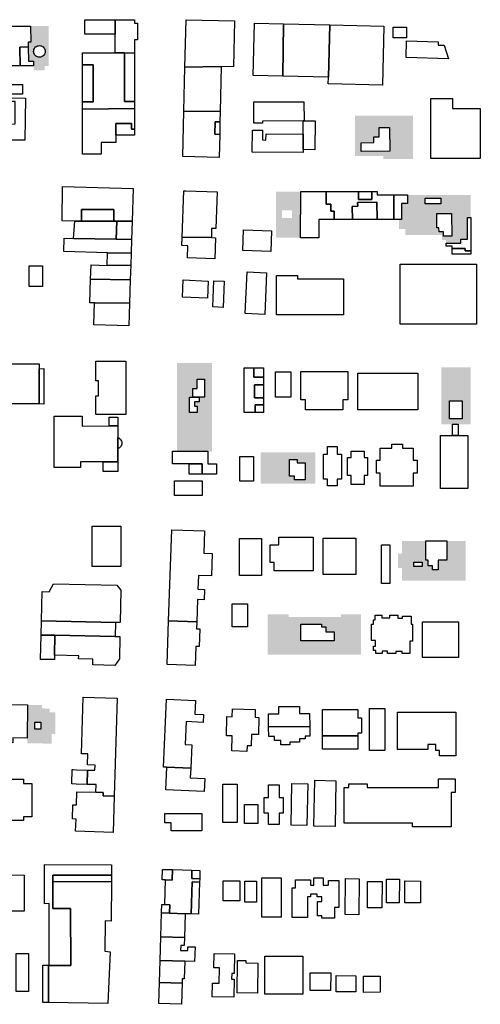
# Model space of a CAD drawing. Extents: x 486471 to 494381, y 5455958 to 5462243.
# Drawn here: x 492567 to 492840, y 5455995 to 5456578 of the extents above; entities that cross this region are included whole.
import ezdxf

# ---------------------------------------------------------------- set-up
doc = ezdxf.new("R2010")
doc.units = 0
doc.header["$MEASUREMENT"] = 0
doc.layers.add('BuildingFootprints', color=10, linetype='Continuous')

msp = doc.modelspace()

# ---------------------------------------------------------------- hatches: boundary and pattern name
at = {"layer": 'BuildingFootprints'}
h = msp.add_hatch(color=7, dxfattribs=at)
h.paths.add_polyline_path([(492575.07, 5456550.74), (492575.03, 5456553.52), (492572.04, 5456553.47), (492571.92, 5456561.93), (492571.88, 5456564.72), (492573.48, 5456564.74), (492573.34, 5456574.32), (492584.03, 5456574.32), (492584.03, 5456550.74), (492581.68, 5456550.74), (492581.68, 5456548.15), (492575.07, 5456548.15)], flags=0)
h.paths.add_polyline_path([(492578.53, 5456562.72), (492577.94, 5456562.67), (492577.36, 5456562.51), (492576.82, 5456562.26), (492576.33, 5456561.92), (492575.91, 5456561.49), (492575.57, 5456561.01), (492575.32, 5456560.47), (492575.16, 5456559.89), (492575.11, 5456559.29), (492575.16, 5456558.7), (492575.32, 5456558.13), (492575.57, 5456557.59), (492575.91, 5456557.1), (492576.33, 5456556.68), (492576.82, 5456556.33), (492577.36, 5456556.08), (492577.94, 5456555.93), (492578.53, 5456555.88), (492579.13, 5456555.93), (492579.7, 5456556.08), (492580.24, 5456556.33), (492580.74, 5456556.68), (492581.16, 5456557.1), (492581.49, 5456557.59), (492581.75, 5456558.13), (492581.91, 5456558.7), (492581.96, 5456559.29), (492581.91, 5456559.89), (492581.75, 5456560.47), (492581.49, 5456561.01), (492581.16, 5456561.49), (492580.74, 5456561.92), (492580.24, 5456562.26), (492579.7, 5456562.51), (492579.13, 5456562.67)], flags=0)
h = msp.add_hatch(color=7, dxfattribs=at)
h.paths.add_polyline_path([(492765.33, 5456497.41), (492765.33, 5456521.17), (492782.24, 5456521.17), (492799.84, 5456521.17), (492799.84, 5456497.41), (492799.84, 5456495.58), (492782.24, 5456495.58), (492782.24, 5456497.41)], flags=0)
h.paths.add_polyline_path([(492776.52, 5456505.28), (492769.05, 5456505.2), (492769.12, 5456500.01), (492785.97, 5456500.2), (492785.82, 5456514.18), (492779.74, 5456514.11), (492779.81, 5456508.64), (492776.48, 5456508.6)], flags=0)
h = msp.add_hatch(color=7, dxfattribs=at)
h.paths.add_polyline_path([(492733.4, 5456476.22), (492733.14, 5456448.84), (492718.57, 5456448.84), (492718.57, 5456476.22)], flags=0)
h.paths.add_polyline_path([(492722.21, 5456465.1), (492722.21, 5456460.52), (492728.12, 5456460.52), (492728.12, 5456465.1)], flags=0)
h = msp.add_hatch(color=7, dxfattribs=at)
h.paths.add_polyline_path([(492834, 5456474.24), (492834, 5456460.94), (492832, 5456460.94), (492832, 5456448.01), (492828.12, 5456448.01), (492828.12, 5456445.64), (492819.37, 5456445.64), (492819.37, 5456447.54), (492816.96, 5456447.54), (492816.96, 5456450.41), (492795.15, 5456450.41), (492795.15, 5456454.15), (492791.39, 5456454.15), (492791.39, 5456459.68), (492792.99, 5456459.68), (492792.99, 5456469.09), (492796.46, 5456469.09), (492796.46, 5456474.24)], flags=0)
h.paths.add_polyline_path([(492806.97, 5456472.25), (492806.97, 5456468.89), (492816.32, 5456468.89), (492816.32, 5456472.25)], flags=0)
h.paths.add_polyline_path([(492813.8, 5456463.28), (492813.87, 5456454.8), (492815.14, 5456454.81), (492815.16, 5456452.37), (492817.84, 5456452.39), (492817.87, 5456449.77), (492822.68, 5456449.8), (492822.58, 5456463.34)], flags=0)
h = msp.add_hatch(color=7, dxfattribs=at)
h.paths.add_polyline_path([(492659.95, 5456322.34), (492659.95, 5456374.63), (492680.7, 5456374.63), (492680.7, 5456322.34), (492678.21, 5456322.34)], flags=0)
h.paths.add_polyline_path([(492667.47, 5456354.42), (492667.47, 5456345.33), (492671.93, 5456345.33), (492671.93, 5456349.07), (492670.34, 5456349.07), (492670.34, 5456351.62), (492673.17, 5456351.62), (492673.17, 5456354.42), (492676.28, 5456354.42), (492676.28, 5456365.17), (492672.04, 5456365.17), (492672.04, 5456359.52), (492669.49, 5456359.52), (492669.49, 5456354.42)], flags=0)
h = msp.add_hatch(color=7, dxfattribs=at)
h.paths.add_polyline_path([(492833.98, 5456372.14), (492833.98, 5456338.39), (492826.51, 5456338.39), (492823.19, 5456338.39), (492816.55, 5456338.39), (492816.55, 5456372.14)], flags=0)
h.paths.add_polyline_path([(492821.36, 5456352.28), (492821.36, 5456341.54), (492828.83, 5456341.54), (492828.83, 5456352.28)], flags=0)
h = msp.add_hatch(color=7, dxfattribs=at)
h.paths.add_polyline_path([(492709.48, 5456303.25), (492709.48, 5456321.78), (492741.84, 5456321.78), (492741.84, 5456303.25)], flags=0)
h.paths.add_polyline_path([(492726.58, 5456317.56), (492726.58, 5456307.67), (492729.55, 5456307.67), (492729.55, 5456305.4), (492735.91, 5456305.4), (492735.91, 5456315.57), (492731.25, 5456315.57), (492731.25, 5456317.56)], flags=0)
h = msp.add_hatch(color=7, dxfattribs=at)
h.paths.add_polyline_path([(492790.82, 5456253.17), (492790.82, 5456261.74), (492793.31, 5456261.74), (492793.31, 5456269.21), (492807.36, 5456269.21), (492807.36, 5456257.89), (492808.82, 5456257.89), (492808.82, 5456254.55), (492811.22, 5456254.55), (492811.22, 5456252.15), (492814.74, 5456252.15), (492814.74, 5456257.85), (492819.82, 5456257.85), (492819.82, 5456269.21), (492830.94, 5456269.21), (492830.94, 5456245.7), (492793.31, 5456245.7), (492793.31, 5456253.17)], flags=0)
h.paths.add_polyline_path([(492800.35, 5456256.66), (492800.35, 5456254.02), (492805.12, 5456254.02), (492805.12, 5456256.66)], flags=0)
h = msp.add_hatch(color=7, dxfattribs=at)
h.paths.add_polyline_path([(492713.63, 5456201.88), (492713.63, 5456225.67), (492726.09, 5456225.67), (492726.09, 5456224.21), (492757.16, 5456224.21), (492757.16, 5456225.67), (492768.96, 5456225.67), (492768.96, 5456201.88)], flags=0)
h.paths.add_polyline_path([(492733.27, 5456219.96), (492733.27, 5456210.09), (492753.12, 5456210.09), (492753.12, 5456215.43), (492748.18, 5456215.43), (492748.18, 5456218.35), (492745.64, 5456218.35), (492745.64, 5456219.96)], flags=0)
h = msp.add_hatch(color=7, dxfattribs=at)
h.paths.add_polyline_path([(492571.3, 5456149.28), (492571.34, 5456152.4), (492571.54, 5456172.05), (492580.09, 5456171.96), (492580.08, 5456169.94), (492584.67, 5456169.89), (492584.64, 5456167.69), (492588.02, 5456167.66), (492587.89, 5456154.9), (492585.85, 5456154.92), (492585.79, 5456149.13)], flags=0)
h.paths.add_polyline_path([(492575.87, 5456161.82), (492575.83, 5456157.62), (492579.33, 5456157.58), (492579.38, 5456161.78)], flags=0)

# ---------------------------------------------------------------- linework, layer by layer
at = {"layer": 'BuildingFootprints', "color": 7}
for points in [[(492623.4, 5456569.6, 0), (492605.48, 5456569.6, 0), (492605.48, 5456578.09, 0), (492623.42, 5456578.09, 0)], [(492634.95, 5456558.35, 0), (492628.86, 5456558.44, 0), (492623.4, 5456558.52, 0), (492623.4, 5456569.6, 0), (492623.42, 5456578.09, 0), (492634.95, 5456578.09, 0), (492634.95, 5456575.97, 0), (492636.6, 5456575.97, 0), (492636.6, 5456566.07, 0), (492634.95, 5456566.07, 0), (492634.95, 5456558.52, 0)], [(492694.05, 5456577.42, 0), (492693.42, 5456550.14, 0), (492686.22, 5456550.29, 0), (492664.71, 5456550.02, 0), (492665.36, 5456578.09, 0)], [(492723.08, 5456575.62, 0), (492722.59, 5456544.68, 0), (492705.17, 5456545.09, 0), (492705.9, 5456576.03, 0)], [(492567.1, 5456550.74, 0), (492548.91, 5456550.74, 0), (492548.91, 5456574.32, 0), (492573.34, 5456574.32, 0), (492573.48, 5456564.74, 0), (492571.88, 5456564.72, 0), (492571.92, 5456561.93, 0), (492566.89, 5456561.83, 0)], [(492750.44, 5456574.96, 0), (492749.66, 5456544.03, 0), (492722.59, 5456544.68, 0), (492723.08, 5456575.62, 0)], [(492782.47, 5456574.2, 0), (492781.63, 5456539.23, 0), (492749.56, 5456539.99, 0), (492749.66, 5456544.03, 0), (492750.44, 5456574.96, 0)], [(492787.92, 5456573.6, 0), (492795.89, 5456573.6, 0), (492795.89, 5456567.25, 0), (492787.92, 5456567.25, 0)], [(492820.86, 5456554.99, 0), (492795.72, 5456555.68, 0), (492795.99, 5456565.51, 0), (492814.71, 5456565, 0), (492814.65, 5456563, 0), (492818.12, 5456562.9, 0)], [(492571.92, 5456561.93, 0), (492572.04, 5456553.47, 0), (492575.03, 5456553.52, 0), (492575.07, 5456550.74, 0), (492567.1, 5456550.74, 0), (492566.89, 5456561.83, 0)], [(492575.11, 5456559.29, 0), (492575.16, 5456559.89, 0), (492575.32, 5456560.47, 0), (492575.57, 5456561.01, 0), (492575.91, 5456561.49, 0), (492576.33, 5456561.92, 0), (492576.82, 5456562.26, 0), (492577.36, 5456562.51, 0), (492577.94, 5456562.67, 0), (492578.53, 5456562.72, 0), (492579.13, 5456562.67, 0), (492579.7, 5456562.51, 0), (492580.24, 5456562.26, 0), (492580.74, 5456561.92, 0), (492581.16, 5456561.49, 0), (492581.49, 5456561.01, 0), (492581.75, 5456560.47, 0), (492581.91, 5456559.89, 0), (492581.96, 5456559.29, 0), (492581.91, 5456558.7, 0), (492581.75, 5456558.13, 0), (492581.49, 5456557.59, 0), (492581.16, 5456557.1, 0), (492580.74, 5456556.68, 0), (492580.24, 5456556.33, 0), (492579.7, 5456556.08, 0), (492579.13, 5456555.93, 0), (492578.53, 5456555.88, 0), (492577.94, 5456555.93, 0), (492577.36, 5456556.08, 0), (492576.82, 5456556.33, 0), (492576.33, 5456556.68, 0), (492575.91, 5456557.1, 0), (492575.57, 5456557.59, 0), (492575.32, 5456558.13, 0), (492575.16, 5456558.7, 0)], [(492628.86, 5456558.44, 0), (492628.97, 5456529.68, 0), (492634.95, 5456529.71, 0), (492634.95, 5456525.39, 0), (492604.07, 5456525.16, 0), (492604.07, 5456529.44, 0), (492610.47, 5456529.44, 0), (492610.47, 5456551.3, 0), (492604.07, 5456551.3, 0), (492604.07, 5456558.52, 0), (492615.15, 5456558.52, 0), (492623.4, 5456558.52, 0)], [(492634.95, 5456529.71, 0), (492628.97, 5456529.68, 0), (492628.86, 5456558.44, 0), (492634.95, 5456558.35, 0)], [(492610.47, 5456529.44, 0), (492604.07, 5456529.44, 0), (492604.07, 5456551.3, 0), (492610.47, 5456551.3, 0)], [(492686.22, 5456550.29, 0), (492685.61, 5456523.76, 0), (492664.1, 5456523.79, 0), (492664.71, 5456550.02, 0)], [(492553.15, 5456534.01, 0), (492553.15, 5456539.67, 0), (492568.47, 5456539.67, 0), (492568.47, 5456534.01, 0)], [(492524.94, 5456530.38, 0), (492524.55, 5456517.12, 0), (492534.79, 5456516.81, 0), (492534.77, 5456515.32, 0), (492553, 5456515.17, 0), (492553.01, 5456516.21, 0), (492564.23, 5456516.31, 0), (492564.11, 5456529.63, 0), (492560.93, 5456529.6, 0), (492560.95, 5456531.7, 0), (492570.26, 5456531.61, 0), (492569.98, 5456506.61, 0), (492560.7, 5456506.71, 0), (492560.73, 5456509.8, 0), (492525.31, 5456510.18, 0), (492525.27, 5456507.09, 0), (492517.42, 5456507.17, 0), (492517.68, 5456532.16, 0), (492524.89, 5456532.08, 0)], [(492735.07, 5456529.41, 0), (492735.23, 5456518.16, 0), (492734.65, 5456518.21, 0), (492710.62, 5456517.99, 0), (492710.63, 5456516.7, 0), (492705.58, 5456516.69, 0), (492705.55, 5456529.37, 0)], [(492810.35, 5456531.46, 0), (492823.07, 5456531.46, 0), (492823.07, 5456525.53, 0), (492839.61, 5456525.53, 0), (492839.61, 5456495.81, 0), (492810.35, 5456495.81, 0)], [(492634.95, 5456525.39, 0), (492634.95, 5456513.14, 0), (492633.01, 5456513.14, 0), (492633.01, 5456516.61, 0), (492623.88, 5456516.62, 0), (492623.87, 5456509.72, 0), (492623.87, 5456505.24, 0), (492615.15, 5456505.24, 0), (492615.15, 5456498.41, 0), (492604.07, 5456498.41, 0), (492604.07, 5456509.72, 0), (492604.07, 5456525.16, 0)], [(492663.48, 5456497, 0), (492664.1, 5456523.79, 0), (492685.61, 5456523.76, 0), (492685.47, 5456517.49, 0), (492682.67, 5456517.56, 0), (492682.5, 5456510.18, 0), (492685.29, 5456510.11, 0), (492684.97, 5456496.5, 0)], [(492741.74, 5456518.14, 0), (492741.58, 5456501.04, 0), (492734.78, 5456501.11, 0), (492734.65, 5456510.31, 0), (492734.65, 5456518.21, 0), (492735.23, 5456518.16, 0)], [(492634.95, 5456509.72, 0), (492623.87, 5456509.72, 0), (492623.88, 5456516.62, 0), (492633.01, 5456516.61, 0), (492633.01, 5456513.14, 0), (492634.95, 5456513.14, 0)], [(492682.5, 5456510.18, 0), (492682.67, 5456517.56, 0), (492685.47, 5456517.49, 0), (492685.29, 5456510.11, 0)], [(492710.59, 5456506.82, 0), (492712.7, 5456506.79, 0), (492712.74, 5456510.49, 0), (492734.65, 5456510.31, 0), (492734.78, 5456501.11, 0), (492734.76, 5456499.37, 0), (492704.58, 5456499.67, 0), (492704.7, 5456512.63, 0), (492710.65, 5456512.57, 0)], [(492769.05, 5456505.2, 0), (492776.52, 5456505.28, 0), (492776.48, 5456508.6, 0), (492779.81, 5456508.64, 0), (492779.74, 5456514.11, 0), (492785.82, 5456514.18, 0), (492785.97, 5456500.2, 0), (492769.12, 5456500.01, 0)], [(492634.06, 5456478, 0), (492633.45, 5456458.76, 0), (492624.32, 5456458.76, 0), (492622.59, 5456458.76, 0), (492622.59, 5456465.64, 0), (492603.43, 5456465.64, 0), (492603.43, 5456458.76, 0), (492599.44, 5456458.76, 0), (492591.93, 5456458.92, 0), (492592.27, 5456479.31, 0)], [(492683.81, 5456476.08, 0), (492683.05, 5456454.36, 0), (492680.49, 5456454.41, 0), (492680.38, 5456448.95, 0), (492663.05, 5456449.17, 0), (492664.02, 5456476.77, 0), (492665.21, 5456476.73, 0)], [(492748.42, 5456476.22, 0), (492748.42, 5456468.77, 0), (492751.19, 5456468.77, 0), (492751.19, 5456464.6, 0), (492753.06, 5456464.6, 0), (492753.06, 5456459.68, 0), (492743.94, 5456459.68, 0), (492743.94, 5456448.84, 0), (492733.14, 5456448.84, 0), (492733.4, 5456476.22, 0)], [(492778.6, 5456476.22, 0), (492778.6, 5456474.24, 0), (492788.33, 5456474.24, 0), (492788.33, 5456459.68, 0), (492778.48, 5456459.68, 0), (492778.31, 5456469.89, 0), (492766.97, 5456469.72, 0), (492767, 5456467.5, 0), (492763.77, 5456467.44, 0), (492763.89, 5456459.68, 0), (492753.06, 5456459.68, 0), (492753.06, 5456464.6, 0), (492751.19, 5456464.6, 0), (492751.19, 5456468.77, 0), (492748.42, 5456468.77, 0), (492748.42, 5456476.22, 0), (492766, 5456476.22, 0), (492767.41, 5456476.22, 0), (492767.41, 5456471.62, 0), (492775.44, 5456471.62, 0), (492775.44, 5456476.22, 0), (492775.92, 5456476.22, 0)], [(492775.44, 5456471.62, 0), (492767.41, 5456471.62, 0), (492767.41, 5456476.22, 0), (492775.44, 5456476.22, 0)], [(492788.33, 5456459.68, 0), (492788.33, 5456474.24, 0), (492796.46, 5456474.24, 0), (492796.46, 5456469.09, 0), (492792.99, 5456469.09, 0), (492792.99, 5456459.68, 0), (492791.39, 5456459.68, 0)], [(492806.97, 5456468.89, 0), (492806.97, 5456472.25, 0), (492816.32, 5456472.25, 0), (492816.32, 5456468.89, 0)], [(492622.59, 5456465.64, 0), (492622.59, 5456458.76, 0), (492603.43, 5456458.76, 0), (492603.43, 5456465.64, 0)], [(492778.48, 5456459.68, 0), (492763.89, 5456459.68, 0), (492763.77, 5456467.44, 0), (492767, 5456467.5, 0), (492766.97, 5456469.72, 0), (492778.31, 5456469.89, 0)], [(492813.8, 5456463.28, 0), (492822.58, 5456463.34, 0), (492822.68, 5456449.8, 0), (492817.87, 5456449.77, 0), (492817.84, 5456452.39, 0), (492815.16, 5456452.37, 0), (492815.14, 5456454.81, 0), (492813.87, 5456454.8, 0)], [(492834, 5456443.98, 0), (492834, 5456441.14, 0), (492830.73, 5456441.14, 0), (492830.73, 5456442.42, 0), (492822.96, 5456442.42, 0), (492822.96, 5456443.98, 0), (492819.37, 5456443.98, 0), (492819.37, 5456445.64, 0), (492828.12, 5456445.64, 0), (492828.12, 5456448.01, 0), (492832, 5456448.01, 0), (492832, 5456460.94, 0), (492834, 5456460.94, 0)], [(492603.43, 5456458.76, 0), (492622.59, 5456458.76, 0), (492624.32, 5456458.76, 0), (492624.07, 5456447.98, 0), (492598.74, 5456448.38, 0), (492599.44, 5456458.76, 0)], [(492633.44, 5456458.44, 0), (492633.11, 5456447.83, 0), (492624.07, 5456447.98, 0), (492624.32, 5456458.76, 0), (492633.45, 5456458.76, 0)], [(492699.3, 5456453.53, 0), (492715.96, 5456453.03, 0), (492715.59, 5456440.78, 0), (492698.94, 5456441.27, 0)], [(492598.74, 5456448.38, 0), (492624.07, 5456447.98, 0), (492633.11, 5456447.83, 0), (492632.86, 5456439.66, 0), (492618.89, 5456439.85, 0), (492592.99, 5456440.67, 0), (492593.24, 5456448.55, 0)], [(492680.38, 5456448.95, 0), (492682.86, 5456448.92, 0), (492682.42, 5456436.41, 0), (492666.21, 5456436.97, 0), (492666.47, 5456444.14, 0), (492662.88, 5456444.27, 0), (492663.05, 5456449.17, 0)], [(492830.73, 5456442.42, 0), (492830.73, 5456441.14, 0), (492834, 5456441.14, 0), (492834, 5456439.2, 0), (492822.96, 5456439.2, 0), (492822.96, 5456442.42, 0)], [(492632.63, 5456432.58, 0), (492618.66, 5456432.52, 0), (492618.89, 5456439.85, 0), (492632.86, 5456439.66, 0)], [(492572.53, 5456419.95, 0), (492572.53, 5456432.22, 0), (492580.38, 5456432.22, 0), (492580.38, 5456419.95, 0)], [(492609.11, 5456432.82, 0), (492618.66, 5456432.52, 0), (492632.63, 5456432.58, 0), (492632.36, 5456423.94, 0), (492608.85, 5456424.3, 0)], [(492792.07, 5456397.66, 0), (492792.07, 5456433.19, 0), (492837.31, 5456433.19, 0), (492837.31, 5456397.66, 0)], [(492701.59, 5456428.65, 0), (492713.07, 5456428.13, 0), (492711.96, 5456403.48, 0), (492700.48, 5456404, 0)], [(492758.52, 5456403.17, 0), (492719.02, 5456403.17, 0), (492719.02, 5456426.57, 0), (492731.38, 5456426.57, 0), (492731.38, 5456424.57, 0), (492758.52, 5456424.57, 0)], [(492632.36, 5456423.94, 0), (492631.93, 5456410.13, 0), (492611.11, 5456410.3, 0), (492608.41, 5456410.38, 0), (492608.85, 5456424.3, 0)], [(492663.74, 5456423.84, 0), (492678.46, 5456423.22, 0), (492678.03, 5456413.06, 0), (492663.32, 5456413.68, 0)], [(492681.85, 5456423.38, 0), (492688.04, 5456423.11, 0), (492687.36, 5456407.64, 0), (492681.17, 5456407.91, 0)], [(492631.93, 5456410.13, 0), (492631.51, 5456396.64, 0), (492610.71, 5456397.3, 0), (492611.11, 5456410.3, 0)], [(492578.39, 5456371.24, 0), (492578.39, 5456350.37, 0), (492543.16, 5456350.52, 0), (492542.98, 5456374.15, 0), (492578.39, 5456374.11, 0)], [(492629.71, 5456375.7, 0), (492629.71, 5456344.22, 0), (492611.93, 5456344.22, 0), (492611.93, 5456355.26, 0), (492613.63, 5456355.26, 0), (492613.63, 5456364.16, 0), (492611.93, 5456364.16, 0), (492611.93, 5456375.7, 0)], [(492705.53, 5456371.87, 0), (492705.53, 5456366.3, 0), (492711.14, 5456366.3, 0), (492711.14, 5456361.78, 0), (492705.82, 5456361.78, 0), (492705.82, 5456354.01, 0), (492711.14, 5456354.01, 0), (492711.14, 5456349.78, 0), (492706.38, 5456349.78, 0), (492706.38, 5456345.31, 0), (492699.79, 5456345.31, 0), (492699.79, 5456371.87, 0)], [(492711.14, 5456366.3, 0), (492705.53, 5456366.3, 0), (492705.53, 5456371.87, 0), (492711.14, 5456371.87, 0)], [(492581.16, 5456371.36, 0), (492581.26, 5456350.36, 0), (492578.39, 5456350.37, 0), (492578.39, 5456371.24, 0)], [(492718.33, 5456354.43, 0), (492718.33, 5456369.37, 0), (492727.46, 5456369.37, 0), (492727.46, 5456354.43, 0)], [(492758.17, 5456352.78, 0), (492758.17, 5456346.97, 0), (492736.04, 5456346.97, 0), (492736.04, 5456352.78, 0), (492733.27, 5456352.78, 0), (492733.27, 5456369.65, 0), (492761.21, 5456369.65, 0), (492761.21, 5456352.78, 0)], [(492767.03, 5456346.97, 0), (492767.03, 5456368.54, 0), (492802.71, 5456368.54, 0), (492802.71, 5456346.97, 0)], [(492669.49, 5456354.42, 0), (492669.49, 5456359.52, 0), (492672.04, 5456359.52, 0), (492672.04, 5456365.17, 0), (492676.28, 5456365.17, 0), (492676.28, 5456354.42, 0), (492673.17, 5456354.42, 0)], [(492711.14, 5456354.01, 0), (492705.82, 5456354.01, 0), (492705.82, 5456361.78, 0), (492711.14, 5456361.78, 0)], [(492667.47, 5456345.33, 0), (492667.47, 5456354.42, 0), (492669.49, 5456354.42, 0), (492673.17, 5456354.42, 0), (492673.17, 5456351.62, 0), (492670.34, 5456351.62, 0), (492670.34, 5456349.07, 0), (492671.93, 5456349.07, 0), (492671.93, 5456345.33, 0)], [(492711.14, 5456345.31, 0), (492706.38, 5456345.31, 0), (492706.38, 5456349.78, 0), (492711.14, 5456349.78, 0)], [(492821.36, 5456341.54, 0), (492821.36, 5456352.28, 0), (492828.83, 5456352.28, 0), (492828.83, 5456341.54, 0)], [(492619.89, 5456337.36, 0), (492624.97, 5456337.36, 0), (492624.97, 5456330.49, 0), (492624.93, 5456316.07, 0), (492616.25, 5456316.06, 0), (492602.97, 5456316.04, 0), (492602.97, 5456312.78, 0), (492587.36, 5456312.76, 0), (492587.31, 5456343.14, 0), (492603.93, 5456343.17, 0), (492603.87, 5456337.26, 0)], [(492624.97, 5456337.36, 0), (492619.89, 5456337.36, 0), (492619.85, 5456342.53, 0), (492624.97, 5456342.53, 0)], [(492826.51, 5456331.75, 0), (492823.19, 5456331.75, 0), (492823.19, 5456338.39, 0), (492826.51, 5456338.39, 0)], [(492832.32, 5456300.21, 0), (492816, 5456300.21, 0), (492816, 5456331.75, 0), (492823.19, 5456331.75, 0), (492826.51, 5456331.75, 0), (492832.32, 5456331.75, 0)], [(492624.97, 5456316.07, 0), (492624.93, 5456316.07, 0), (492624.97, 5456330.49, 0), (492625.54, 5456330.23, 0), (492626.05, 5456329.87, 0), (492626.48, 5456329.44, 0), (492626.84, 5456328.93, 0), (492627.09, 5456328.37, 0), (492627.26, 5456327.78, 0), (492627.31, 5456327.16, 0), (492627.26, 5456326.55, 0), (492627.09, 5456325.95, 0), (492626.84, 5456325.39, 0), (492626.48, 5456324.89, 0), (492626.05, 5456324.45, 0), (492625.54, 5456324.1, 0), (492624.97, 5456323.84, 0)], [(492793.59, 5456326.49, 0), (492793.59, 5456324.28, 0), (492799.95, 5456324.28, 0), (492799.95, 5456317.08, 0), (492802.16, 5456317.08, 0), (492802.16, 5456309.33, 0), (492799.95, 5456309.33, 0), (492799.95, 5456301.59, 0), (492780.3, 5456301.59, 0), (492780.3, 5456309.33, 0), (492778.09, 5456309.33, 0), (492778.09, 5456317.08, 0), (492780.3, 5456317.08, 0), (492780.3, 5456324.28, 0), (492787.22, 5456324.28, 0), (492787.22, 5456326.49, 0)], [(492678.21, 5456322.34, 0), (492678.21, 5456314.87, 0), (492683.46, 5456314.87, 0), (492683.46, 5456308.78, 0), (492674.87, 5456308.78, 0), (492674.87, 5456314.87, 0), (492667.14, 5456314.87, 0), (492657.45, 5456314.87, 0), (492657.45, 5456322.34, 0), (492659.95, 5456322.34, 0)], [(492754.85, 5456325.11, 0), (492754.85, 5456320.68, 0), (492757.34, 5456320.68, 0), (492757.34, 5456305.73, 0), (492754.85, 5456305.73, 0), (492754.85, 5456301.87, 0), (492749.04, 5456301.87, 0), (492749.04, 5456305.73, 0), (492746.82, 5456305.73, 0), (492746.82, 5456320.68, 0), (492749.04, 5456320.68, 0), (492749.04, 5456325.11, 0)], [(492770.9, 5456322.34, 0), (492770.9, 5456318.74, 0), (492772.84, 5456318.74, 0), (492772.84, 5456307.95, 0), (492770.9, 5456307.95, 0), (492770.9, 5456302.7, 0), (492763.15, 5456302.7, 0), (492763.15, 5456307.95, 0), (492760.94, 5456307.95, 0), (492760.94, 5456318.74, 0), (492763.15, 5456318.74, 0), (492763.15, 5456322.34, 0)], [(492624.93, 5456310.32, 0), (492616.25, 5456310.32, 0), (492616.25, 5456316.06, 0), (492624.93, 5456316.07, 0)], [(492674.87, 5456308.78, 0), (492667.14, 5456308.78, 0), (492667.14, 5456314.87, 0), (492674.87, 5456314.87, 0)], [(492697.3, 5456304.63, 0), (492697.3, 5456319.29, 0), (492705.32, 5456319.29, 0), (492705.32, 5456304.63, 0)], [(492726.58, 5456307.67, 0), (492726.58, 5456317.56, 0), (492731.25, 5456317.56, 0), (492731.25, 5456315.57, 0), (492735.91, 5456315.57, 0), (492735.91, 5456305.4, 0), (492729.55, 5456305.4, 0), (492729.55, 5456307.67, 0)], [(492658.56, 5456296.06, 0), (492658.56, 5456304.9, 0), (492674.89, 5456304.9, 0), (492674.89, 5456296.06, 0)], [(492609.87, 5456254.01, 0), (492609.87, 5456277.89, 0), (492626.68, 5456277.89, 0), (492626.68, 5456254.01, 0)], [(492680.82, 5456261.84, 0), (492680.35, 5456248.47, 0), (492672.68, 5456248.74, 0), (492672.4, 5456240.62, 0), (492676.4, 5456240.48, 0), (492676.19, 5456234.39, 0), (492672.18, 5456234.53, 0), (492671.73, 5456221.3, 0), (492655.04, 5456221.88, 0), (492656.9, 5456275.86, 0), (492676.28, 5456275.19, 0), (492675.82, 5456262.02, 0)], [(492697.03, 5456248.75, 0), (492697.03, 5456270.6, 0), (492710.03, 5456270.6, 0), (492710.03, 5456248.75, 0)], [(492740.74, 5456262.02, 0), (492740.74, 5456251.51, 0), (492720.26, 5456251.51, 0), (492717.5, 5456251.51, 0), (492717.5, 5456256.48, 0), (492715.28, 5456256.48, 0), (492715.28, 5456267, 0), (492720.26, 5456267, 0), (492720.26, 5456271.43, 0), (492740.74, 5456271.43, 0)], [(492746.55, 5456249.3, 0), (492746.55, 5456270.87, 0), (492765.92, 5456270.87, 0), (492765.92, 5456249.3, 0)], [(492781.13, 5456244.04, 0), (492781.13, 5456267, 0), (492786.11, 5456267, 0), (492786.11, 5456244.04, 0)], [(492807.36, 5456257.89, 0), (492807.36, 5456269.21, 0), (492819.82, 5456269.21, 0), (492819.82, 5456257.85, 0), (492814.74, 5456257.85, 0), (492814.74, 5456252.15, 0), (492811.22, 5456252.15, 0), (492811.22, 5456254.55, 0), (492808.82, 5456254.55, 0), (492808.82, 5456257.89, 0)], [(492800.35, 5456254.02, 0), (492800.35, 5456256.66, 0), (492805.12, 5456256.66, 0), (492805.12, 5456254.02, 0)], [(492626.77, 5456240.08, 0), (492626.38, 5456220.86, 0), (492623.6, 5456220.92, 0), (492579.76, 5456221.82, 0), (492580.12, 5456239.18, 0), (492584.29, 5456239.09, 0), (492586.95, 5456243.85, 0), (492624.45, 5456243.08, 0)], [(492692.6, 5456218.3, 0), (492692.6, 5456231.86, 0), (492701.73, 5456231.86, 0), (492701.73, 5456218.3, 0)], [(492623.6, 5456220.92, 0), (492623.42, 5456212.56, 0), (492587.71, 5456213.3, 0), (492579.59, 5456213.47, 0), (492579.76, 5456221.82, 0)], [(492673.48, 5456217.06, 0), (492673.12, 5456206.62, 0), (492671.22, 5456206.69, 0), (492670.83, 5456195.32, 0), (492654.14, 5456195.9, 0), (492655.04, 5456221.88, 0), (492671.73, 5456221.3, 0), (492671.58, 5456217.13, 0)], [(492790.79, 5456225.22, 0), (492790.79, 5456223.52, 0), (492793.54, 5456223.52, 0), (492793.54, 5456224.68, 0), (492798.61, 5456224.68, 0), (492798.61, 5456219.83, 0), (492799.4, 5456219.83, 0), (492799.4, 5456209.81, 0), (492797.86, 5456209.81, 0), (492797.86, 5456202.54, 0), (492793.36, 5456202.54, 0), (492793.36, 5456203.73, 0), (492789.57, 5456203.73, 0), (492789.57, 5456202.54, 0), (492784.73, 5456202.54, 0), (492784.73, 5456203.91, 0), (492781.46, 5456203.91, 0), (492781.46, 5456202.54, 0), (492777.74, 5456202.54, 0), (492777.74, 5456204.36, 0), (492776.43, 5456204.36, 0), (492776.43, 5456206.95, 0), (492777.64, 5456206.95, 0), (492777.64, 5456210.29, 0), (492776.43, 5456210.29, 0), (492775.16, 5456210.29, 0), (492775.16, 5456219.82, 0), (492776.43, 5456219.82, 0), (492776.43, 5456222.48, 0), (492777.26, 5456222.48, 0), (492777.26, 5456225.22, 0), (492781.36, 5456225.22, 0), (492781.36, 5456223.63, 0), (492786.02, 5456223.63, 0), (492786.02, 5456225.22, 0)], [(492805.48, 5456200.05, 0), (492805.48, 5456221.35, 0), (492826.79, 5456221.35, 0), (492826.79, 5456200.05, 0)], [(492733.27, 5456210.09, 0), (492733.27, 5456219.96, 0), (492745.64, 5456219.96, 0), (492745.64, 5456218.35, 0), (492748.18, 5456218.35, 0), (492748.18, 5456215.43, 0), (492753.12, 5456215.43, 0), (492753.12, 5456210.09, 0)], [(492587.46, 5456201.47, 0), (492587.41, 5456198.88, 0), (492579.29, 5456199.05, 0), (492579.59, 5456213.47, 0), (492587.71, 5456213.3, 0)], [(492625.93, 5456199.26, 0), (492623.26, 5456195.5, 0), (492610.17, 5456195.77, 0), (492610.24, 5456199.12, 0), (492601.79, 5456199.29, 0), (492601.83, 5456201.17, 0), (492587.46, 5456201.47, 0), (492587.71, 5456213.3, 0), (492623.42, 5456212.56, 0), (492626.2, 5456212.51, 0)], [(492624.53, 5456176.08, 0), (492622.81, 5456118, 0), (492616.21, 5456118.2, 0), (492616.27, 5456120.16, 0), (492611.94, 5456120.29, 0), (492612.07, 5456124.8, 0), (492606.78, 5456124.96, 0), (492607.02, 5456133.45, 0), (492611.43, 5456133.32, 0), (492611.52, 5456136.42, 0), (492606.95, 5456136.56, 0), (492607.14, 5456142.99, 0), (492603.54, 5456143.1, 0), (492604.54, 5456176.67, 0)], [(492675.79, 5456166.42, 0), (492675.57, 5456161.7, 0), (492665.49, 5456162.16, 0), (492664.88, 5456148.6, 0), (492668.74, 5456148.43, 0), (492668.12, 5456134.49, 0), (492653.98, 5456135.13, 0), (492652.09, 5456135.22, 0), (492653.9, 5456175.42, 0), (492670.94, 5456174.65, 0), (492670.57, 5456166.65, 0)], [(492571.54, 5456172.05, 0), (492571.34, 5456152.4, 0), (492562.78, 5456152.49, 0), (492562.76, 5456149.64, 0), (492553.25, 5456149.74, 0), (492553.34, 5456158.41, 0), (492551.19, 5456158.44, 0), (492551.29, 5456168.46, 0), (492555.47, 5456168.41, 0), (492555.51, 5456172.21, 0)], [(492692.47, 5456144.81, 0), (492692.73, 5456153.64, 0), (492689.26, 5456153.74, 0), (492689.61, 5456165.12, 0), (492692.73, 5456165.03, 0), (492692.87, 5456169.74, 0), (492706.39, 5456169.33, 0), (492706.25, 5456164.73, 0), (492708.5, 5456164.66, 0), (492708.2, 5456154.44, 0), (492704.19, 5456154.57, 0), (492703.99, 5456147.74, 0), (492701.54, 5456147.81, 0), (492701.44, 5456144.54, 0)], [(492732.57, 5456171.09, 0), (492732.59, 5456166.93, 0), (492738.55, 5456166.96, 0), (492738.59, 5456159.17, 0), (492714.27, 5456159.05, 0), (492714.24, 5456166.83, 0), (492720.31, 5456166.86, 0), (492720.29, 5456171.03, 0)], [(492767, 5456169.34, 0), (492767, 5456164.46, 0), (492769.19, 5456164.46, 0), (492769.19, 5456155.34, 0), (492767, 5456155.34, 0), (492767, 5456153.7, 0), (492746.26, 5456153.7, 0), (492746.26, 5456169.34, 0)], [(492774, 5456145.08, 0), (492774, 5456169.94, 0), (492783.09, 5456169.94, 0), (492783.09, 5456145.08, 0)], [(492825.06, 5456148.56, 0), (492825.06, 5456141.87, 0), (492815.43, 5456141.87, 0), (492815.43, 5456145.08, 0), (492813.29, 5456145.08, 0), (492813.29, 5456148.56, 0), (492808.49, 5456148.56, 0), (492808.49, 5456145.62, 0), (492790.58, 5456145.62, 0), (492790.58, 5456148.56, 0), (492790.58, 5456167.8, 0), (492808.49, 5456167.8, 0), (492815.43, 5456167.8, 0), (492825.06, 5456167.8, 0)], [(492575.83, 5456157.62, 0), (492575.87, 5456161.82, 0), (492579.38, 5456161.78, 0), (492579.33, 5456157.58, 0)], [(492736, 5456153.45, 0), (492736, 5456151.99, 0), (492732.59, 5456151.97, 0), (492732.6, 5456149.94, 0), (492726.87, 5456149.91, 0), (492726.88, 5456148.35, 0), (492721.52, 5456148.33, 0), (492721.5, 5456151.04, 0), (492717.77, 5456151.02, 0), (492717.76, 5456153.36, 0), (492714.3, 5456153.34, 0), (492714.27, 5456159.05, 0), (492738.59, 5456159.17, 0), (492738.62, 5456153.47, 0)], [(492767, 5456145.8, 0), (492746.26, 5456145.8, 0), (492746.26, 5456153.7, 0), (492767, 5456153.7, 0)], [(492598.54, 5456133.69, 0), (492600.43, 5456133.65, 0), (492607.02, 5456133.45, 0), (492606.78, 5456124.96, 0), (492600.28, 5456125.15, 0), (492597.75, 5456125.19, 0), (492597.9, 5456133.69, 0)], [(492676.49, 5456128.45, 0), (492676.15, 5456120.78, 0), (492653.37, 5456121.81, 0), (492653.98, 5456135.13, 0), (492668.12, 5456134.49, 0), (492667.86, 5456128.84, 0)], [(492569.06, 5456128.07, 0), (492569.06, 5456125.56, 0), (492574.07, 5456125.56, 0), (492574.07, 5456105.75, 0), (492569.06, 5456105.75, 0), (492569.06, 5456103.49, 0), (492555.26, 5456103.49, 0), (492555.26, 5456105.75, 0), (492550.5, 5456105.75, 0), (492550.5, 5456125.56, 0), (492555.26, 5456125.56, 0), (492555.26, 5456128.07, 0)], [(492741.56, 5456127.37, 0), (492754.06, 5456127.15, 0), (492753.59, 5456099.96, 0), (492741.09, 5456100.18, 0)], [(492824.79, 5456128.24, 0), (492824.79, 5456120.22, 0), (492822.38, 5456120.22, 0), (492822.38, 5456102.04, 0), (492822.38, 5456099.9, 0), (492799.39, 5456099.9, 0), (492799.39, 5456102.04, 0), (492759.03, 5456102.04, 0), (492759.03, 5456123.16, 0), (492761.7, 5456123.16, 0), (492761.7, 5456125.3, 0), (492772.66, 5456125.3, 0), (492772.66, 5456123.16, 0), (492799.39, 5456123.16, 0), (492814.9, 5456123.16, 0), (492814.9, 5456128.24, 0)], [(492687.12, 5456102.31, 0), (492687.12, 5456125.03, 0), (492695.67, 5456125.03, 0), (492695.67, 5456102.31, 0)], [(492720.54, 5456124.76, 0), (492720.54, 5456117.27, 0), (492722.94, 5456117.27, 0), (492722.94, 5456107.93, 0), (492720.54, 5456107.93, 0), (492720.54, 5456101.24, 0), (492714.12, 5456101.24, 0), (492714.12, 5456107.93, 0), (492711.71, 5456107.93, 0), (492711.71, 5456117.27, 0), (492714.12, 5456117.27, 0), (492714.12, 5456124.76, 0)], [(492728.1, 5456125.53, 0), (492737.41, 5456125.33, 0), (492736.9, 5456100.63, 0), (492727.58, 5456100.82, 0)], [(492622.81, 5456118, 0), (492622.17, 5456096.53, 0), (492600.01, 5456097.19, 0), (492600.23, 5456104.41, 0), (492598.16, 5456104.48, 0), (492598.41, 5456112.89, 0), (492600.48, 5456112.83, 0), (492600.71, 5456120.62, 0), (492611.94, 5456120.29, 0), (492616.27, 5456120.16, 0), (492616.21, 5456118.2, 0)], [(492699.95, 5456101.78, 0), (492699.95, 5456113, 0), (492707.97, 5456113, 0), (492707.97, 5456101.78, 0)], [(492652.82, 5456107.77, 0), (492674.72, 5456107.77, 0), (492674.72, 5456097.48, 0), (492656.52, 5456097.48, 0), (492656.52, 5456102.21, 0), (492652.82, 5456102.21, 0)], [(492621.31, 5456077.35, 0), (492621.26, 5456071.13, 0), (492586.46, 5456071.24, 0), (492586.44, 5456067.15, 0), (492586.53, 5456051.35, 0), (492596.89, 5456051.41, 0), (492597.09, 5456017.71, 0), (492583.84, 5456017.64, 0), (492583.98, 5455995.62, 0), (492580.55, 5455995.67, 0), (492580.55, 5456017.89, 0), (492584.25, 5456017.89, 0), (492584.23, 5456054.33, 0), (492581.63, 5456054.08, 0), (492581.49, 5456077.48, 0)], [(492653.46, 5456074.61, 0), (492657.29, 5456074.49, 0), (492657.1, 5456068.2, 0), (492653.27, 5456068.31, 0), (492651.27, 5456068.34, 0), (492651.35, 5456074.58, 0), (492653.46, 5456074.55, 0)], [(492673.45, 5456069.01, 0), (492673.39, 5456067.11, 0), (492669.02, 5456067.24, 0), (492668.45, 5456048.22, 0), (492664.84, 5456048.33, 0), (492655.64, 5456048.61, 0), (492655.8, 5456053.64, 0), (492652.83, 5456053.73, 0), (492653.27, 5456068.31, 0), (492657.1, 5456068.2, 0), (492657.29, 5456074.49, 0), (492668.9, 5456074.14, 0), (492668.74, 5456069.15, 0)], [(492569.56, 5456049.82, 0), (492535.13, 5456049.82, 0), (492535.13, 5456060.63, 0), (492541.79, 5456060.63, 0), (492541.79, 5456071.28, 0), (492569.56, 5456071.13, 0)], [(492621.22, 5456067.35, 0), (492586.44, 5456067.15, 0), (492586.46, 5456071.24, 0), (492621.26, 5456071.13, 0)], [(492673.6, 5456074, 0), (492673.45, 5456069.01, 0), (492668.74, 5456069.15, 0), (492668.9, 5456074.14, 0)], [(492710.18, 5456046.22, 0), (492710.18, 5456069.59, 0), (492721.63, 5456069.59, 0), (492721.63, 5456046.22, 0)], [(492746.63, 5456069.59, 0), (492746.63, 5456065.15, 0), (492749.68, 5456065.15, 0), (492749.68, 5456067.95, 0), (492755.87, 5456067.95, 0), (492755.87, 5456052.07, 0), (492753.18, 5456052.07, 0), (492753.18, 5456045.64, 0), (492745.82, 5456045.64, 0), (492745.82, 5456047.04, 0), (492743.13, 5456047.04, 0), (492743.13, 5456055.46, 0), (492745.82, 5456055.46, 0), (492745.82, 5456058.38, 0), (492743.01, 5456058.38, 0), (492743.01, 5456059.89, 0), (492739.15, 5456059.89, 0), (492739.15, 5456058.38, 0), (492737.29, 5456058.38, 0), (492737.29, 5456046.11, 0), (492728.29, 5456046.11, 0), (492728.29, 5456063.63, 0), (492730.27, 5456063.63, 0), (492730.27, 5456065.15, 0), (492730.27, 5456068.42, 0), (492739.15, 5456068.42, 0), (492739.15, 5456065.15, 0), (492741.03, 5456065.15, 0), (492741.03, 5456069.59, 0)], [(492760, 5456069.11, 0), (492767.88, 5456069.03, 0), (492767.65, 5456047.72, 0), (492759.67, 5456047.8, 0), (492759.89, 5456069.11, 0)], [(492784.09, 5456068.76, 0), (492791.7, 5456068.71, 0), (492791.6, 5456054.79, 0), (492784, 5456054.85, 0)], [(492621.22, 5456067.35, 0), (492621.03, 5456043.99, 0), (492617.54, 5456044.13, 0), (492617.27, 5456026.1, 0), (492620.37, 5456025.69, 0), (492618.97, 5455995.14, 0), (492583.98, 5455995.62, 0), (492583.84, 5456017.64, 0), (492597.09, 5456017.71, 0), (492596.89, 5456051.41, 0), (492586.53, 5456051.35, 0), (492586.44, 5456067.15, 0)], [(492673.39, 5456067.11, 0), (492672.82, 5456048.09, 0), (492668.45, 5456048.22, 0), (492669.02, 5456067.24, 0)], [(492687.27, 5456056.04, 0), (492687.27, 5456067.83, 0), (492697.21, 5456067.83, 0), (492697.21, 5456056.04, 0)], [(492700.13, 5456055.22, 0), (492700.13, 5456067.6, 0), (492707.14, 5456067.6, 0), (492707.14, 5456055.22, 0)], [(492772.85, 5456067.48, 0), (492781.44, 5456067.42, 0), (492781.32, 5456051.81, 0), (492772.74, 5456051.87, 0)], [(492795.1, 5456067.73, 0), (492804.23, 5456067.65, 0), (492804.12, 5456054.7, 0), (492794.89, 5456054.78, 0), (492795, 5456067.73, 0)], [(492655.8, 5456053.64, 0), (492655.64, 5456048.61, 0), (492650.92, 5456048.75, 0), (492650.93, 5456049.14, 0), (492651.07, 5456053.78, 0), (492652.83, 5456053.73, 0)], [(492655.64, 5456048.61, 0), (492664.84, 5456048.33, 0), (492664.41, 5456034.14, 0), (492650.5, 5456034.56, 0), (492650.92, 5456048.75, 0)], [(492664.41, 5456034.14, 0), (492664.27, 5456029.47, 0), (492662.27, 5456029.53, 0), (492662.18, 5456026.59, 0), (492666.36, 5456026.46, 0), (492666.43, 5456028.74, 0), (492670.7, 5456028.61, 0), (492670.44, 5456020.04, 0), (492664.57, 5456020.22, 0), (492650.07, 5456020.65, 0), (492650.5, 5456034.56, 0)], [(492564.8, 5456002.16, 0), (492564.8, 5456024.73, 0), (492572.07, 5456024.73, 0), (492572.07, 5456002.16, 0)], [(492694.05, 5456024.6, 0), (492693.84, 5456012.91, 0), (492692.41, 5456012.94, 0), (492692.35, 5456009.53, 0), (492693.78, 5456009.51, 0), (492693.59, 5455998.9, 0), (492680.83, 5455999.13, 0), (492680.98, 5456007.2, 0), (492684.94, 5456007.12, 0), (492685.1, 5456016.19, 0), (492681.78, 5456016.25, 0), (492681.94, 5456024.82, 0)], [(492712.05, 5456000.65, 0), (492712.05, 5456023.2, 0), (492734.49, 5456023.2, 0), (492734.49, 5456000.65, 0)], [(492664.57, 5456020.22, 0), (492664.25, 5456009.65, 0), (492663.14, 5456009.69, 0), (492663.07, 5456007.24, 0), (492649.68, 5456007.65, 0), (492650.07, 5456020.65, 0)], [(492695.81, 5456020.63, 0), (492700.8, 5456020.57, 0), (492700.79, 5456019.19, 0), (492707.82, 5456019.11, 0), (492707.61, 5456001.32, 0), (492695.58, 5456001.47, 0)], [(492739.06, 5456013.34, 0), (492751.04, 5456013.22, 0), (492750.93, 5456002.76, 0), (492738.79, 5456002.89, 0), (492738.91, 5456013.34, 0)], [(492765.93, 5456011.6, 0), (492765.9, 5456002.07, 0), (492754.19, 5456002.12, 0), (492754.22, 5456011.64, 0)], [(492770.49, 5456011.35, 0), (492780.24, 5456011.36, 0), (492780.25, 5456001.74, 0), (492770.51, 5456001.72, 0)], [(492663.07, 5456007.24, 0), (492662.69, 5455994.64, 0), (492649.3, 5455995.04, 0), (492649.68, 5456007.65, 0)]]:
    msp.add_polyline3d(points, close=True, dxfattribs=at)

doc.saveas('drawing.dxf')
